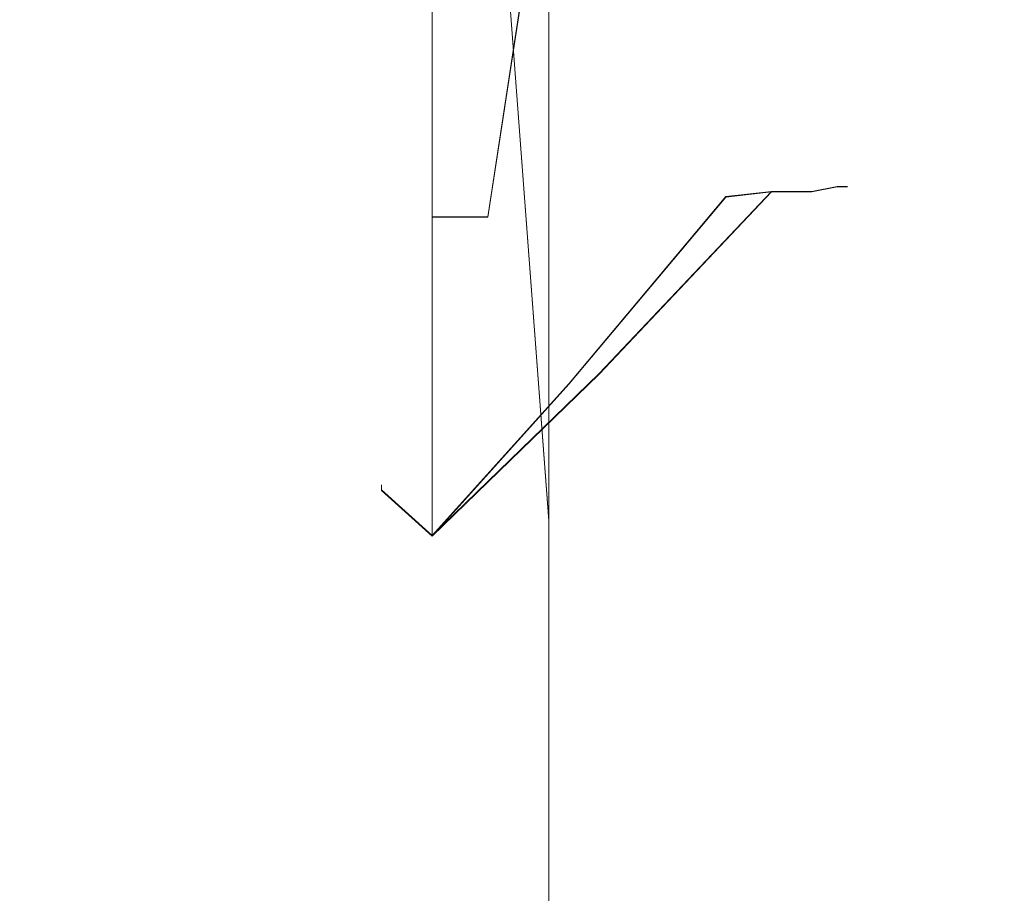
# Model space of a CAD drawing. Extents: x -125 to 293, y -246 to 0.
# Drawn here: x 250 to 270, y -75 to -58 of the extents above; entities that cross this region are included whole.
import ezdxf

# ---------------------------------------------------------------- set-up
doc = ezdxf.new("R2010")
doc.units = 0
doc.header["$LTSCALE"] = 500
doc.header["$MEASUREMENT"] = 0
doc.layers.add('CHROM', color=7, linetype='Continuous')
doc.layers.add('DWXOUTLINES', color=7, linetype='Continuous')

msp = doc.modelspace()

# ---------------------------------------------------------------- linework, layer by layer
at = {"layer": 'CHROM', "lineweight": 0}
for points, invisible_edges in [([(262.1, -41.3, 17), (261.1, -39, 17.8), (262.4, -56.8, 65.7), (263.4, -59, 64.7)], 14), ([(262.4, -43.7, 16.1), (262.1, -41.3, 17), (263.4, -59, 64.7), (263.7, -61.3, 63.6)], 14), ([(262.1, -46.1, 15.2), (262.4, -43.7, 16.1), (263.7, -61.3, 63.6), (263.4, -63.7, 62.5)], 14), ([(261.1, -48.4, 14.4), (262.1, -46.1, 15.2), (263.4, -63.7, 62.5), (262.4, -65.9, 61.5)], 14), ([(257.5, -67.1, 5.2), (257.5, -64.6, 10), (255.8, -46.3, 8.1), (255.8, -46.3, 5.2)], 11), ([(257.5, -64.6, 10), (257.5, -61, 14), (255.8, -46.3, 11), (255.8, -46.3, 8.1)], 11), ([(257.5, -61, 14), (257.5, -56.6, 17), (255.8, -46.3, 13.8), (255.8, -46.3, 11)], 11), ([(255.8, -46.3, 5.2), (255.8, -46.3), (257.5, -67), (257.5, -67.1, 5.2)], 14), ([(255.8, -46.3, -5.2), (255.8, -46.3, -8.1), (257.5, -64.6, -10), (257.5, -67.1, -5.2)], 14), ([(255.8, -46.3, -8.1), (255.8, -46.3, -11), (257.5, -61, -14), (257.5, -64.6, -10)], 14), ([(255.8, -46.3, -11), (255.8, -46.3, -13.8), (257.5, -56.6, -17), (257.5, -61, -14)], 14), ([(257.5, -67.1, -5.2), (257.5, -67), (255.8, -46.3), (255.8, -46.3, -5.2)], 11), ([(259.5, -50.3, 13.7), (261.1, -48.4, 14.4), (262.4, -65.9, 61.5), (260.8, -67.7, 60.6)], 14), ([(257.4, -51.8, 13.2), (259.5, -50.3, 13.7), (260.8, -67.7, 60.6), (258.7, -69.2, 59.9)], 12), ([(255, -52.8, 12.8), (257.4, -51.8, 13.2), (258.7, -69.2, 59.9), (256.3, -70.1, 59.5)], 14), ([(252.4, -53.1, 12.7), (255, -52.8, 12.8), (256.3, -70.1, 59.5), (253.7, -70.4, 59.4)], 14), ([(247.4, -53.1, 12.7), (252.4, -53.1, 12.7), (253.7, -70.4, 59.4), (246.2, -70.4, 59.4)], 14), ([(258.7, -56.5, 74.4), (260.8, -57.9, 73.6), (260.8, -54.9, 66.6), (258.7, -53.5, 67.3)], 13), ([(260.8, -57.9, 73.6), (262.4, -59.7, 72.6), (262.4, -56.8, 65.7), (260.8, -54.9, 66.6)], 15), ([(246.2, -76.8, 104.6), (253.7, -76.8, 104.6), (253.7, -55.4, 75.1), (246.2, -55.4, 75.1)], 15), ([(256.3, -55.7, 74.9), (253.7, -55.4, 75.1), (253.7, -76.8, 104.6), (256.3, -77.1, 104.4)], 15), ([(258.7, -56.5, 74.4), (256.3, -55.7, 74.9), (256.3, -77.1, 104.4), (258.7, -77.9, 103.7)], 15), ([(260.8, -57.9, 73.6), (258.7, -56.5, 74.4), (258.7, -77.9, 103.7), (260.8, -79.1, 102.7)], 11), ([(257.5, -56.6, 17), (257.5, -61, 14), (258.5, -61.7, 14.7), (258.5, -57.1, 17.9)], 11), ([(258.5, -57.1, -17.9), (258.5, -61.7, -14.7), (257.5, -61, -14), (257.5, -56.6, -17)], 14), ([(268, -56.8, 6.8), (265.2, -61.2, 5.2), (266, -61.2, 3.3), (269, -56.7, 4.5)], 13), ([(269, -56.7, -4.5), (266, -61.2, -3.3), (265.2, -61.2, -5.2), (268, -56.8, -6.8)], 13), ([(269, -56.7, 4.5), (266, -61.2, 3.3), (266.5, -61.1, 1.5), (269.5, -56.7, 2.1)], 13), ([(269.5, -56.7, -2.1), (266.5, -61.1, -1.5), (266, -61.2, -3.3), (269, -56.7, -4.5)], 13), ([(269.5, -56.7, 2.1), (266.5, -61.1, 1.5), (266.7, -61.1), (269.8, -56.7)], 13), ([(269.8, -56.7), (266.7, -61.1), (266.5, -61.1, -1.5), (269.5, -56.7, -2.1)], 13), ([(263.9, -57, 13.5), (261.9, -61.5, 10.8), (263.1, -61.4, 9), (265.4, -56.9, 11.4)], 15), ([(265.4, -56.9, -11.4), (263.1, -61.4, -9), (261.9, -61.5, -10.8), (263.9, -57, -13.5)], 15), ([(262.4, -59.7, 72.6), (263.4, -61.8, 71.4), (263.4, -59, 64.7), (262.4, -56.8, 65.7)], 15), ([(265.4, -56.9, 11.4), (263.1, -61.4, 9), (264.3, -61.3, 7.1), (266.9, -56.8, 9.2)], 15), ([(266.9, -56.8, -9.2), (264.3, -61.3, -7.1), (263.1, -61.4, -9), (265.4, -56.9, -11.4)], 15), ([(266.9, -56.8, 9.2), (264.3, -61.3, 7.1), (265.2, -61.2, 5.2), (268, -56.8, 6.8)], 15), ([(268, -56.8, -6.8), (265.2, -61.2, -5.2), (264.3, -61.3, -7.1), (266.9, -56.8, -9.2)], 13), ([(258.5, -57.1, 17.9), (258.5, -61.7, 14.7), (259.6, -61.7, 13.8), (260.3, -57.1, 16.9)], 13), ([(260.3, -57.1, -16.9), (259.6, -61.7, -13.8), (258.5, -61.7, -14.7), (258.5, -57.1, -17.9)], 13), ([(260.3, -57.1, 16.9), (259.6, -61.7, 13.8), (260.7, -61.6, 12.4), (262, -57, 15.2)], 14), ([(262, -57, -15.2), (260.7, -61.6, -12.4), (259.6, -61.7, -13.8), (260.3, -57.1, -16.9)], 11), ([(262, -57, 15.2), (260.7, -61.6, 12.4), (261.9, -61.5, 10.8), (263.9, -57, 13.5)], 15), ([(263.9, -57, -13.5), (261.9, -61.5, -10.8), (260.7, -61.6, -12.4), (262, -57, -15.2)], 15), ([(262.4, -59.7, 72.6), (260.8, -57.9, 73.6), (260.8, -79.1, 102.7), (262.4, -80.7, 101.4)], 13), ([(263.4, -61.8, 71.4), (263.7, -64, 70.1), (263.7, -61.3, 63.6), (263.4, -59, 64.7)], 15), ([(263.4, -61.8, 71.4), (262.4, -59.7, 72.6), (262.4, -80.7, 101.4), (263.4, -82.5, 99.8)], 15), ([(257.5, -61, 14), (257.5, -64.6, 10), (258.5, -65.4, 10.5), (258.5, -61.7, 14.7)], 11), ([(258.5, -61.7, -14.7), (258.5, -65.4, -10.5), (257.5, -64.6, -10), (257.5, -61, -14)], 14), ([(264.3, -61.3, 7.1), (261.2, -65, 4.8), (261.8, -64.8, 3.4), (265.2, -61.2, 5.2)], 15), ([(265.2, -61.2, -5.2), (261.8, -64.8, -3.4), (261.2, -65, -4.8), (264.3, -61.3, -7.1)], 11), ([(265.2, -61.2, 5.2), (261.8, -64.8, 3.4), (262.3, -64.7, 2.1), (266, -61.2, 3.3)], 14), ([(266, -61.2, -3.3), (262.3, -64.7, -2.1), (261.8, -64.8, -3.4), (265.2, -61.2, -5.2)], 15), ([(266, -61.2, 3.3), (262.3, -64.7, 2.1), (262.6, -64.7, 0.9), (266.5, -61.1, 1.5)], 15), ([(266.5, -61.1, -1.5), (262.6, -64.7, -0.9), (262.3, -64.7, -2.1), (266, -61.2, -3.3)], 15), ([(266.5, -61.1, 1.5), (262.6, -64.7, 0.9), (262.7, -64.6), (266.7, -61.1)], 15), ([(266.7, -61.1), (262.7, -64.6), (262.6, -64.7, -0.9), (266.5, -61.1, -1.5)], 15), ([(261.9, -61.5, 10.8), (260, -65.2, 7.5), (260.6, -65.1, 6.1), (263.1, -61.4, 9)], 15), ([(263.1, -61.4, -9), (260.6, -65.1, -6.1), (260, -65.2, -7.5), (261.9, -61.5, -10.8)], 15), ([(263.1, -61.4, 9), (260.6, -65.1, 6.1), (261.2, -65, 4.8), (264.3, -61.3, 7.1)], 15), ([(264.3, -61.3, -7.1), (261.2, -65, -4.8), (260.6, -65.1, -6.1), (263.1, -61.4, -9)], 15), ([(263.7, -64, 70.1), (263.4, -66.3, 68.8), (263.4, -63.7, 62.5), (263.7, -61.3, 63.6)], 15), ([(259.6, -61.7, 13.8), (258.9, -65.4, 9.7), (259.4, -65.3, 8.7), (260.7, -61.6, 12.4)], 15), ([(260.7, -61.6, -12.4), (259.4, -65.3, -8.7), (258.9, -65.4, -9.7), (259.6, -61.7, -13.8)], 15), ([(260.7, -61.6, 12.4), (259.4, -65.3, 8.7), (260, -65.2, 7.5), (261.9, -61.5, 10.8)], 15), ([(261.9, -61.5, -10.8), (260, -65.2, -7.5), (259.4, -65.3, -8.7), (260.7, -61.6, -12.4)], 15), ([(258.5, -61.7, 14.7), (258.5, -65.4, 10.5), (258.9, -65.4, 9.7), (259.6, -61.7, 13.8)], 15), ([(259.6, -61.7, -13.8), (258.9, -65.4, -9.7), (258.5, -65.4, -10.5), (258.5, -61.7, -14.7)], 15), ([(263.7, -64, 70.1), (263.4, -61.8, 71.4), (263.4, -82.5, 99.8), (263.7, -84.5, 98.2)], 15), ([(263.4, -66.3, 68.8), (262.4, -68.3, 67.6), (262.4, -65.9, 61.5), (263.4, -63.7, 62.5)], 15), ([(263.4, -66.3, 68.8), (263.7, -64, 70.1), (263.7, -84.5, 98.2), (263.4, -86.5, 96.5)], 15), ([(257.5, -64.6, 10), (257.5, -67.1, 5.2), (258.5, -68, 5.6), (258.5, -65.4, 10.5)], 9), ([(258.5, -65.4, -10.5), (258.5, -68, -5.6), (257.5, -67.1, -5.2), (257.5, -64.6, -10)], 12), ([(258.5, -68), (262.7, -64.6), (262.6, -64.7, 0.9), (258.5, -68, 0.6)], 7), ([(258.5, -68, -0.6), (262.6, -64.7, -0.9), (262.7, -64.6), (258.5, -68)], 7), ([(262.3, -64.7, 2.1), (258.5, -68, 1.2), (258.5, -68, 0.6), (262.6, -64.7, 0.9)], 13), ([(261.8, -64.8, 3.4), (258.5, -68, 1.8), (258.5, -68, 1.2), (262.3, -64.7, 2.1)], 12), ([(262.6, -64.7, -0.9), (258.5, -68, -0.6), (258.5, -68, -1.2), (262.3, -64.7, -2.1)], 13), ([(262.3, -64.7, -2.1), (258.5, -68, -1.2), (258.5, -68, -1.8), (261.8, -64.8, -3.4)], 13), ([(261.2, -65, 4.8), (258.5, -68, 2.5), (258.5, -68, 1.8), (261.8, -64.8, 3.4)], 13), ([(261.8, -64.8, -3.4), (258.5, -68, -1.8), (258.5, -68, -2.4), (261.2, -65, -4.8)], 9), ([(260.6, -65.1, 6.1), (258.5, -68, 3.1), (258.5, -68, 2.5), (261.2, -65, 4.8)], 13), ([(261.2, -65, -4.8), (258.5, -68, -2.4), (258.5, -68, -3.1), (260.6, -65.1, -6.1)], 13), ([(260, -65.2, 7.5), (258.5, -68, 3.7), (258.5, -68, 3.1), (260.6, -65.1, 6.1)], 13), ([(260.6, -65.1, -6.1), (258.5, -68, -3.1), (258.5, -68, -3.7), (260, -65.2, -7.5)], 13), ([(259.4, -65.3, 8.7), (258.5, -68, 4.3), (258.5, -68, 3.7), (260, -65.2, 7.5)], 13), ([(260, -65.2, -7.5), (258.5, -68, -3.7), (258.5, -68, -4.3), (259.4, -65.3, -8.7)], 13), ([(258.9, -65.4, 9.7), (258.5, -68, 5), (258.5, -68, 4.3), (259.4, -65.3, 8.7)], 13), ([(259.4, -65.3, -8.7), (258.5, -68, -4.3), (258.5, -68, -4.9), (258.9, -65.4, -9.7)], 13), ([(258.5, -65.4, 10.5), (258.5, -68, 5.6), (258.5, -68, 5), (258.9, -65.4, 9.7)], 13), ([(258.9, -65.4, -9.7), (258.5, -68, -4.9), (258.5, -68, -5.6), (258.5, -65.4, -10.5)], 13), ([(262.4, -68.3, 67.6), (260.8, -70.1, 66.6), (260.8, -67.7, 60.6), (262.4, -65.9, 61.5)], 13), ([(262.4, -68.3, 67.6), (263.4, -66.3, 68.8), (263.4, -86.5, 96.5), (262.4, -88.3, 95)], 15), ([(258.5, -68, 5.6), (257.5, -67.1, 5.2), (257.5, -67), (258.5, -68)], 5), ([(258.5, -68), (257.5, -67), (257.5, -67.1, -5.2), (258.5, -68, -5.6)], 5), ([(260.8, -70.1, 66.6), (258.7, -71.5, 65.8), (258.7, -69.2, 59.9), (260.8, -67.7, 60.6)], 15), ([(260.8, -70.1, 66.6), (262.4, -68.3, 67.6), (262.4, -88.3, 95), (260.8, -89.9, 93.6)], 15), ([(258.7, -71.5, 65.8), (256.3, -72.4, 65.3), (256.3, -70.1, 59.5), (258.7, -69.2, 59.9)], 15), ([(256.3, -72.4, 65.3), (253.7, -72.7, 65.1), (253.7, -70.4, 59.4), (256.3, -70.1, 59.5)], 15), ([(258.7, -71.5, 65.8), (260.8, -70.1, 66.6), (260.8, -89.9, 93.6), (258.7, -91.1, 92.6)], 9), ([(246.2, -70.4, 59.4), (253.7, -70.4, 59.4), (253.7, -72.7, 65.1), (246.2, -72.7, 65.1)], 15), ([(256.3, -72.4, 65.3), (258.7, -71.5, 65.8), (258.7, -91.1, 92.6), (256.3, -91.9, 92)], 15), ([(253.7, -72.7, 65.1), (256.3, -72.4, 65.3), (256.3, -91.9, 92), (253.7, -92.1, 91.8)], 15), ([(246.2, -72.7, 65.1), (253.7, -72.7, 65.1), (253.7, -92.1, 91.8), (246.2, -92.1, 91.8)], 15)]:
    msp.add_3dface(points, dxfattribs=dict(at, invisible_edges=invisible_edges))
at = {"layer": 'DWXOUTLINES', "color": 0, "lineweight": 0}
for p, q in [((260.8, -67.69, 60.6), (259.5, -50.29, 13.7)), ((260.8, -57.89, 73.6), (260.8, -54.89, 66.6)), ((258.5, -61.69, 14.7), (258.5, -57.09, 17.9)), ((258.5, -61.69, -14.69), (258.5, -57.09, -17.89)), ((259.6, -61.69, 13.8), (260.3, -57.09, 16.9)), ((259.6, -61.69, -13.79), (260.3, -57.09, -16.89)), ((260.8, -79.09, 102.7), (260.8, -57.89, 73.6)), ((261.8, -64.79, 3.4), (265.2, -61.19, 5.2)), ((264.3, -61.29, -7.09), (265.2, -61.19, -5.19)), ((265.2, -61.19, 5.2), (266, -61.19, 3.3)), ((265.2, -61.19, -5.19), (266, -61.19, -3.29)), ((266, -61.19, 3.3), (266.5, -61.09, 1.5)), ((266, -61.19, -3.29), (266.5, -61.09, -1.49)), ((266.7, -61.09), (266.5, -61.09, 1.5)), ((266.5, -61.09, -1.49), (266.7, -61.09)), ((261.2, -64.99, -4.79), (264.3, -61.29, -7.09)), ((258.5, -65.39, 10.5), (258.5, -61.69, 14.7)), ((259.6, -61.69, 13.8), (258.5, -61.69, 14.7)), ((258.5, -65.39, -10.49), (258.5, -61.69, -14.69)), ((259.6, -61.69, -13.79), (258.5, -61.69, -14.69)), ((258.5, -67.99, 1.8), (261.8, -64.79, 3.4)), ((258.5, -67.99, -2.39), (261.2, -64.99, -4.79)), ((258.5, -67.99, 5.6), (258.5, -65.39, 10.5)), ((258.5, -67.99, -5.59), (258.5, -65.39, -10.49)), ((257.5, -66.99), (257.5, -67.09, 5.2)), ((257.5, -67.09, -5.19), (257.5, -66.99)), ((258.5, -67.99, 5.6), (257.5, -67.09, 5.2)), ((257.5, -67.09, -5.19), (258.5, -67.99, -5.59)), ((260.8, -70.09, 66.6), (260.8, -67.69, 60.6)), ((258.5, -67.99), (258.5, -67.99, 5.6)), ((258.5, -67.99, 1.8), (258.5, -67.99, 5.6)), ((258.5, -67.99, -5.59), (258.5, -67.99)), ((258.5, -67.99, -0.59), (258.5, -67.99, 1.8)), ((258.5, -67.99, -3.09), (258.5, -67.99, -5.59)), ((258.5, -67.99, -3.09), (258.5, -67.99, -0.59)), ((260.8, -89.89, 93.6), (260.8, -70.09, 66.6))]:
    msp.add_line(p, q, dxfattribs=at)

doc.saveas('drawing.dxf')
